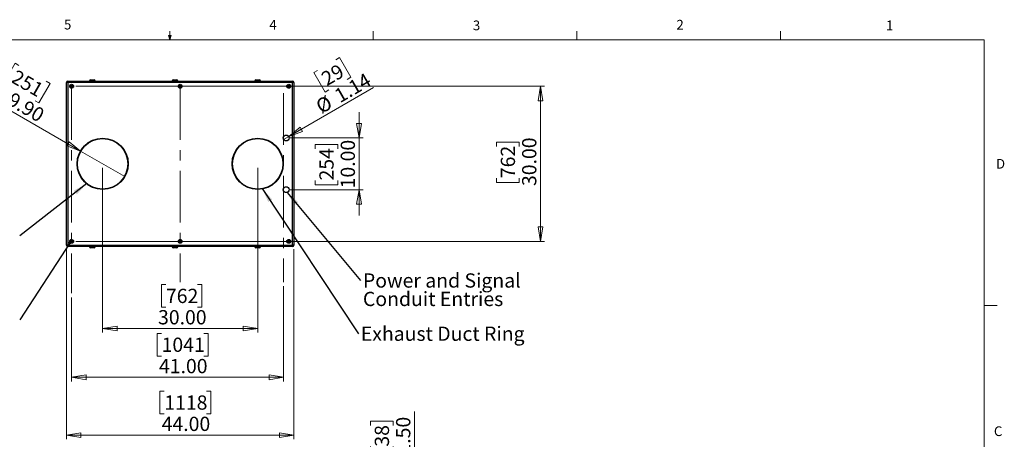
# Model space of a CAD drawing. Units: inches. Extents: x 0.4 to 16.6, y 0.2 to 10.8.
# Drawn here: x 7 to 16.6, y 6.8 to 10.8 of the extents above; entities that cross this region are included whole.
import ezdxf

# ---------------------------------------------------------------- set-up
doc = ezdxf.new("R2010")
doc.units = ezdxf.units.IN
doc.header["$MEASUREMENT"] = 0
doc.linetypes.add('CENTERX2', pattern=[0.8, 0.5, -0.1, 0.1, -0.1])
doc.styles.add('SLDTEXTSTYLE0', font='TXT', dxfattribs={"width": 0.75})
doc.dimstyles.new('SLDDIMSTYLE0', dxfattribs={"dimtxt": 0.137795, "dimasz": 0.14, "dimexe": 0, "dimexo": 0.0625, "dimgap": 0.034449, "dimtad": 1, "dimlfac": 20, "dimrnd": 1e-09, "dimzin": 4, "dimdsep": 46, "dimtxsty": 'SLDTEXTSTYLE0', "dimblk1": 'CLOSED', "dimblk2": 'CLOSED', "dimsah": 1, "dimcen": 0.09, "dimadec": 0, "dimazin": 1, "dimtfac": 1, "dimtofl": 0, "dimtmove": 0, "dimatfit": 3, "dimldrblk": 'CLOSED', "dimfxl": 0, "dimfrac": 2, "dimtolj": 1, "dimtzin": 12, "dimarcsym": 0})
doc.dimstyles.new('SLDDIMSTYLE1', dxfattribs={"dimtxt": 0.137795, "dimasz": 0.14, "dimexe": 0, "dimexo": 0.0625, "dimgap": 0.034449, "dimtad": 1, "dimlfac": 20, "dimrnd": 1e-09, "dimzin": 4, "dimdsep": 46, "dimtxsty": 'SLDTEXTSTYLE0', "dimblk1": 'CLOSED', "dimblk2": 'CLOSED', "dimsah": 1, "dimcen": 0.09, "dimadec": 0, "dimazin": 1, "dimtfac": 1, "dimtmove": 0, "dimatfit": 0, "dimldrblk": 'CLOSED', "dimfxl": 0, "dimfrac": 2, "dimtolj": 1, "dimtzin": 12, "dimarcsym": 0})
doc.dimstyles.new('SLDDIMSTYLE3', dxfattribs={"dimtxt": 0.137795, "dimasz": 0.14, "dimexe": 0, "dimexo": 0.0625, "dimgap": 0.034449, "dimtad": 1, "dimlfac": 20, "dimrnd": 1e-09, "dimzin": 12, "dimdsep": 46, "dimtxsty": 'SLDTEXTSTYLE0', "dimblk1": 'NONE', "dimblk2": 'CLOSED', "dimsah": 1, "dimcen": 0, "dimadec": 0, "dimazin": 3, "dimtfac": 1, "dimtmove": 0, "dimatfit": 3, "dimldrblk": 'NONE', "dimfxl": 0, "dimfrac": 2, "dimtolj": 1, "dimtzin": 12, "dimarcsym": 0})
doc.dimstyles.new('SLDDIMSTYLE4', dxfattribs={"dimtxt": 0.18, "dimasz": 0.14, "dimexe": 0, "dimexo": 0.0625, "dimgap": 0, "dimtad": 0, "dimtih": 1, "dimtoh": 1, "dimdec": 0, "dimrnd": 1e-09, "dimzin": 0, "dimdsep": 46, "dimtxsty": 'Standard', "dimsah": 1, "dimcen": 0.09, "dimadec": 0, "dimazin": 0, "dimtfac": 0.14, "dimtdec": 0, "dimtofl": 0, "dimtmove": 0, "dimatfit": 3, "dimfxl": 0, "dimfrac": 2, "dimtolj": 1, "dimtzin": 0, "dimarcsym": 0})
doc.dimstyles.new('SLDDIMSTYLE5', dxfattribs={"dimtxt": 0.137795, "dimasz": 0.14, "dimexe": 0, "dimexo": 0.0625, "dimgap": 0.034449, "dimtad": 1, "dimlfac": 20, "dimrnd": 1e-09, "dimzin": 4, "dimdsep": 46, "dimtxsty": 'SLDTEXTSTYLE0', "dimblk1": 'NONE', "dimblk2": 'CLOSED', "dimsah": 1, "dimcen": 0, "dimadec": 0, "dimazin": 1, "dimtfac": 1, "dimtmove": 0, "dimatfit": 3, "dimldrblk": 'NONE', "dimfxl": 0, "dimfrac": 2, "dimtolj": 1, "dimtzin": 12, "dimarcsym": 0})
doc.dimstyles.new('SLDDIMSTYLE6', dxfattribs={"dimtxt": 0.18, "dimasz": 0.03, "dimexe": 0, "dimexo": 0.0625, "dimgap": 0, "dimtad": 0, "dimtih": 1, "dimtoh": 1, "dimdec": 0, "dimrnd": 1e-09, "dimzin": 0, "dimdsep": 46, "dimtxsty": 'Standard', "dimblk1": 'DOT', "dimblk2": 'DOT', "dimsah": 1, "dimcen": 0.09, "dimadec": 0, "dimazin": 0, "dimtfac": 0.03, "dimtdec": 0, "dimtofl": 0, "dimtmove": 0, "dimatfit": 3, "dimldrblk": 'DOT', "dimfxl": 0, "dimfrac": 2, "dimtolj": 1, "dimtzin": 0, "dimarcsym": 0})

# ---------------------------------------------------------------- blocks, each defined once
blk = doc.blocks.new('_CLOSED')
at = {"color": 0, "linetype": 'ByBlock', "lineweight": -2}
for p, q in [((-1, 0.166667), (0, 0)), ((-1, 0.166667), (-1, -0.166667)), ((0, 0), (-1, -0.166667)), ((0, 0), (-1, 0))]:
    blk.add_line(p, q, dxfattribs=at)
blk = doc.blocks.new('_D_1')
at = {"color": 7, "linetype": 'Continuous', "lineweight": 18}
for p, q in [((10.8676, 6.4401), (10.8676, 7.0473)), ((10.4427, 6.9124), (10.4427, 6.9544)), ((10.4427, 6.9544), (10.6614, 6.9544)), ((10.6614, 6.9544), (10.6614, 6.9124)), ((10.4427, 6.7088), (10.4427, 6.6668)), ((10.4427, 6.6668), (10.6614, 6.6668)), ((10.6614, 6.6668), (10.6614, 6.7088)), ((11.7494, 6.4401), (10.8282, 6.4401)), ((10.8676, 6.4401), (10.8676, 6.3651)), ((11.7183, 6.3651), (10.8282, 6.3651)), ((10.8676, 6.3651), (10.8676, 6.1151))]:
    blk.add_line(p, q, dxfattribs=at)
at = {"color": 7, "linetype": 'Continuous', "lineweight": 18, "xscale": 0.14, "yscale": 0.14}
for p, rotation in [((10.8676, 6.4401), 270.0000000000004), ((10.8676, 6.3651), 90.0000000000004)]:
    blk.add_blockref('_CLOSED', p, dxfattribs=dict(at, rotation=rotation))
at = {"color": 7, "linetype": 'Continuous', "lineweight": 18, "char_height": 0.1378, "attachment_point": 1, "rotation": 90, "style": 'SLDTEXTSTYLE0'}
for s, insert in [('1.50', (10.6899, 6.6324)), ('38', (10.4838, 6.7088))]:
    blk.add_mtext(s, dxfattribs=dict(at, insert=insert))
blk = doc.blocks.new('_D_7')
at = {"color": 7, "linetype": 'Continuous', "lineweight": 18}
for p, q in [((9.602, 8.2604), (9.602, 7.3398)), ((7.552, 8.1522), (7.552, 7.3398)), ((8.4225, 7.8041), (8.3805, 7.8041)), ((8.3805, 7.8041), (8.3805, 7.5853)), ((8.8297, 7.8041), (8.8717, 7.8041)), ((8.8717, 7.8041), (8.8717, 7.5853)), ((8.3805, 7.5853), (8.4225, 7.5853)), ((8.8717, 7.5853), (8.8297, 7.5853)), ((7.552, 7.3792), (9.602, 7.3792))]:
    blk.add_line(p, q, dxfattribs=at)
at = {"color": 7, "linetype": 'Continuous', "lineweight": 18, "xscale": 0.14, "yscale": 0.14, "rotation": 180.0000000000004}
blk.add_blockref('_CLOSED', (7.552, 7.3792), dxfattribs=at)
at = {"color": 7, "linetype": 'Continuous', "lineweight": 18, "xscale": 0.14, "yscale": 0.14}
blk.add_blockref('_CLOSED', (9.602, 7.3792), dxfattribs=at)
at = {"color": 7, "linetype": 'Continuous', "lineweight": 18, "char_height": 0.1378, "attachment_point": 1, "style": 'SLDTEXTSTYLE0'}
for s, insert in [('1041', (8.4225, 7.763)), ('41.00', (8.397, 7.5568))]:
    blk.add_mtext(s, dxfattribs=dict(at, insert=insert))
blk = doc.blocks.new('_D_8')
at = {"color": 7, "linetype": 'Continuous', "lineweight": 18}
for p, q in [((7.502, 8.618), (7.502, 6.7811)), ((9.702, 8.618), (9.702, 6.7811)), ((8.4485, 7.2454), (8.4066, 7.2454)), ((8.4066, 7.2454), (8.4066, 7.0267)), ((8.8558, 7.2454), (8.8978, 7.2454)), ((8.8978, 7.2454), (8.8978, 7.0267)), ((8.4066, 7.0267), (8.4485, 7.0267)), ((8.8978, 7.0267), (8.8558, 7.0267)), ((7.502, 6.8205), (9.702, 6.8205))]:
    blk.add_line(p, q, dxfattribs=at)
at = {"color": 7, "linetype": 'Continuous', "lineweight": 18, "xscale": 0.14, "yscale": 0.14, "rotation": 180.0000000000004}
blk.add_blockref('_CLOSED', (7.502, 6.8205, -0.0375), dxfattribs=at)
at = {"color": 7, "linetype": 'Continuous', "lineweight": 18, "xscale": 0.14, "yscale": 0.14}
blk.add_blockref('_CLOSED', (9.702, 6.8205, -0.0375), dxfattribs=at)
at = {"color": 7, "linetype": 'Continuous', "lineweight": 18, "char_height": 0.1378, "attachment_point": 1, "style": 'SLDTEXTSTYLE0'}
for s, insert in [('1118', (8.4485, 7.2043)), ('44.00', (8.4231, 6.9981))]:
    blk.add_mtext(s, dxfattribs=dict(at, insert=insert))
blk = doc.blocks.new('_D_9')
at = {"color": 7, "linetype": 'Continuous', "lineweight": 18}
for p, q in [((7.852, 9.4047), (7.852, 7.8122)), ((9.352, 9.4047), (9.352, 7.8122)), ((8.4643, 8.2765), (8.4223, 8.2765)), ((8.4223, 8.2765), (8.4223, 8.0578)), ((8.7697, 8.2765), (8.8117, 8.2765)), ((8.8117, 8.2765), (8.8117, 8.0578)), ((8.4223, 8.0578), (8.4643, 8.0578)), ((8.8117, 8.0578), (8.7697, 8.0578)), ((7.852, 7.8516), (9.352, 7.8516))]:
    blk.add_line(p, q, dxfattribs=at)
at = {"color": 7, "linetype": 'Continuous', "lineweight": 18, "xscale": 0.14, "yscale": 0.14, "rotation": 180.0000000000004}
blk.add_blockref('_CLOSED', (7.852, 7.8516, -0.0375), dxfattribs=at)
at = {"color": 7, "linetype": 'Continuous', "lineweight": 18, "xscale": 0.14, "yscale": 0.14}
blk.add_blockref('_CLOSED', (9.352, 7.8516, -0.0375), dxfattribs=at)
at = {"color": 7, "linetype": 'Continuous', "lineweight": 18, "char_height": 0.1378, "attachment_point": 1, "style": 'SLDTEXTSTYLE0'}
for s, insert in [('762', (8.4643, 8.2354)), ('30.00', (8.3879, 8.0292))]:
    blk.add_mtext(s, dxfattribs=dict(at, insert=insert))
blk = doc.blocks.new('_D_10')
at = {"color": 7, "linetype": 'Continuous', "lineweight": 18}
for p, q in [((7.5914, 10.194), (12.1255, 10.194)), ((12.0862, 10.194), (12.0862, 8.694)), ((11.6613, 9.6111), (11.6613, 9.6531)), ((11.6613, 9.6531), (11.88, 9.6531)), ((11.88, 9.6531), (11.88, 9.6111)), ((11.6613, 9.3056), (11.6613, 9.2636)), ((11.6613, 9.2636), (11.88, 9.2636)), ((11.88, 9.2636), (11.88, 9.3056)), ((7.5914, 8.694), (12.1255, 8.694))]:
    blk.add_line(p, q, dxfattribs=at)
at = {"color": 7, "linetype": 'Continuous', "lineweight": 18, "xscale": 0.14, "yscale": 0.14}
for p, rotation in [((12.0862, 10.194, -0.0375), 90.0000000000004), ((12.0862, 8.694, -0.0375), 270.0000000000004)]:
    blk.add_blockref('_CLOSED', p, dxfattribs=dict(at, rotation=rotation))
at = {"color": 7, "linetype": 'Continuous', "lineweight": 18, "char_height": 0.1378, "attachment_point": 1, "rotation": 90, "style": 'SLDTEXTSTYLE0'}
for s, insert in [('30.00', (11.9085, 9.2293)), ('762', (11.7024, 9.3056))]:
    blk.add_mtext(s, dxfattribs=dict(at, insert=insert))
blk = doc.blocks.new('_D_11')
at = {"color": 7, "linetype": 'Continuous', "lineweight": 18}
for p, q in [((10.3319, 9.694), (10.3319, 9.944)), ((9.6664, 9.694), (10.3713, 9.694)), ((9.907, 9.5885), (9.907, 9.6305)), ((9.907, 9.6305), (10.1258, 9.6305)), ((10.1258, 9.6305), (10.1258, 9.5885)), ((10.3319, 9.694), (10.3319, 9.194)), ((9.907, 9.283), (9.907, 9.241)), ((9.907, 9.241), (10.1258, 9.241)), ((10.1258, 9.241), (10.1258, 9.283)), ((9.6664, 9.194), (10.3713, 9.194)), ((10.3319, 9.194), (10.3319, 8.944))]:
    blk.add_line(p, q, dxfattribs=at)
at = {"color": 7, "linetype": 'Continuous', "lineweight": 18, "xscale": 0.14, "yscale": 0.14}
for p, rotation in [((10.3319, 9.694, -0.0375), 270.0000000000004), ((10.3319, 9.194, -0.0375), 90.0000000000004)]:
    blk.add_blockref('_CLOSED', p, dxfattribs=dict(at, rotation=rotation))
at = {"color": 7, "linetype": 'Continuous', "lineweight": 18, "char_height": 0.1378, "attachment_point": 1, "rotation": 90, "style": 'SLDTEXTSTYLE0'}
for s, insert in [('10.00', (10.1543, 9.2067)), ('254', (9.9481, 9.283))]:
    blk.add_mtext(s, dxfattribs=dict(at, insert=insert))
blk = doc.blocks.new('_D_12')
at = {"color": 7, "linetype": 'Continuous', "lineweight": 18}
for p, q in [((10.1067, 10.4497), (10.1431, 10.4707)), ((10.1431, 10.4707), (10.2524, 10.2813)), ((9.9304, 10.3479), (9.894, 10.3269)), ((9.894, 10.3269), (10.0034, 10.1375)), ((10.2524, 10.2813), (10.2161, 10.2603)), ((9.6517, 9.7083), (10.4701, 10.1808)), ((10.0034, 10.1375), (10.0397, 10.1585)), ((9.6517, 9.7083), (9.6023, 9.6798))]:
    blk.add_line(p, q, dxfattribs=at)
at = {"color": 7, "linetype": 'Continuous', "lineweight": 18, "xscale": 0.14, "yscale": 0.14, "rotation": 210.0000000000001}
blk.add_blockref('_CLOSED', (9.6517, 9.7083, -0.0375), dxfattribs=at)
at = {"color": 7, "linetype": 'Continuous', "lineweight": 18, "char_height": 0.1378, "attachment_point": 1, "rotation": 30, "style": 'SLDTEXTSTYLE0'}
for s, insert in [('29', (9.9509, 10.3123)), ('1.14', (10.0779, 10.1475)), ('%%c', (9.8979, 10.0436))]:
    blk.add_mtext(s, dxfattribs=dict(at, insert=insert))
blk = doc.blocks.new('_NONE')
blk = doc.blocks.new('_D_13')
at = {"color": 7, "linetype": 'Continuous', "lineweight": 18}
for p, q in [((7.0066, 10.4169), (6.8972, 10.2275)), ((7.0429, 10.3959), (7.0066, 10.4169)), ((6.8972, 10.2275), (6.9335, 10.2065)), ((7.3438, 10.2222), (7.2344, 10.0328)), ((7.3074, 10.2432), (7.3438, 10.2222)), ((7.6377, 9.5678), (6.721, 10.097)), ((7.2344, 10.0328), (7.1981, 10.0538)), ((7.6377, 9.5678), (8.0664, 9.3203))]:
    blk.add_line(p, q, dxfattribs=at)
at = {"color": 7, "linetype": 'Continuous', "lineweight": 18, "xscale": 0.14, "yscale": 0.14, "rotation": 330.0000000000009}
blk.add_blockref('_CLOSED', (7.6377, 9.5678, -0.0375), dxfattribs=at)
at = {"color": 7, "linetype": 'Continuous', "lineweight": 18, "char_height": 0.1378, "attachment_point": 1, "rotation": 330, "style": 'SLDTEXTSTYLE0'}
for s, insert in [('251', (7.0224, 10.3603)), ('%%c', (6.8072, 10.2464)), ('9.90', (6.9872, 10.1425))]:
    blk.add_mtext(s, dxfattribs=dict(at, insert=insert))
blk = doc.blocks.new('SW_NOTE_5')
at = {"color": 0, "linetype": 'Continuous', "lineweight": 0, "insert": (0.0218, 0.0713), "char_height": 0.137795, "attachment_point": 1, "style": 'SLDTEXTSTYLE0'}
blk.add_mtext('Exhaust Duct Ring', dxfattribs=at)
blk = doc.blocks.new('SW_NOTE_6')
at = {"color": 0, "linetype": 'Continuous', "lineweight": 0, "char_height": 0.137795, "attachment_point": 1, "style": 'SLDTEXTSTYLE0'}
for s, insert in [('Power and Signal', (0.0227, 0.0703)), ('Conduit Entries', (0.0227, -0.1079))]:
    blk.add_mtext(s, dxfattribs=dict(at, insert=insert))
blk = doc.blocks.new('_DOT')
at = {"color": 0, "linetype": 'ByBlock', "lineweight": -2}
blk.add_line((-0.5, 0), (-1, 0), dxfattribs=at)
at = {"color": 0, "linetype": 'ByBlock', "const_width": 0.5}
blk.add_lwpolyline([(-0.25, 0, 1), (0.25, 0, 1)], format="xyb", close=True, dxfattribs=at)

msp = doc.modelspace()

# ---------------------------------------------------------------- linework, layer by layer
at = {"color": 7, "linetype": 'Continuous', "lineweight": 18}
for p, q in [((8.501, 10.64207), (8.48775, 10.68401)), ((8.51356, 10.68401), (8.48775, 10.68401)), ((8.49396, 10.68401), (8.501, 10.64207)), ((8.501, 10.64207), (8.501, 10.72687)), ((8.501, 10.64207), (8.51356, 10.68401)), ((8.50591, 10.68401), (8.501, 10.64207)), ((10.46975, 10.64207), (10.46975, 10.72687)), ((12.4385, 10.64207), (12.4385, 10.72687)), ((14.40725, 10.64207), (14.40725, 10.72687)), ((0.62625, 10.64207), (16.37625, 10.64207)), ((16.37625, 0.39207), (16.37625, 10.64207)), ((16.37625, 8.07529), (16.50125, 8.07529))]:
    msp.add_line(p, q, dxfattribs=at)
at = {"color": 7, "linetype": 'Continuous', "lineweight": 25}
for p, q in [((7.51532, 10.23074), (7.50202, 10.23074)), ((7.50202, 8.65734), (7.50202, 10.23074)), ((7.51532, 10.23074), (7.51532, 10.24404)), ((7.51532, 10.24404), (9.68872, 10.24404)), ((9.68872, 10.23074), (7.51532, 10.23074)), ((7.51532, 10.23074), (7.51532, 8.65734)), ((7.54784, 10.19942), (7.54526, 10.19311)), ((7.54526, 10.19311), (7.54945, 10.18772)), ((7.55459, 10.20035), (7.54784, 10.19942)), ((7.54945, 10.18772), (7.5562, 10.18865)), ((7.55877, 10.19497), (7.55459, 10.20035)), ((7.5562, 10.18865), (7.55877, 10.19497)), ((7.72452, 10.24654), (7.72452, 10.24404)), ((7.73452, 10.25654), (7.76952, 10.25654)), ((7.77952, 10.24404), (7.77952, 10.24654)), ((8.52452, 10.24654), (8.52452, 10.24404)), ((8.53452, 10.25654), (8.56952, 10.25654)), ((8.57952, 10.24404), (8.57952, 10.24654)), ((8.59784, 10.19942), (8.59526, 10.19311)), ((8.59526, 10.19311), (8.59945, 10.18772)), ((8.60459, 10.20035), (8.59784, 10.19942)), ((8.59945, 10.18772), (8.6062, 10.18865)), ((8.60877, 10.19497), (8.60459, 10.20035)), ((8.6062, 10.18865), (8.60877, 10.19497)), ((9.32452, 10.24654), (9.32452, 10.24404)), ((9.33452, 10.25654), (9.36952, 10.25654)), ((9.37952, 10.24404), (9.37952, 10.24654)), ((9.64784, 10.19942), (9.64526, 10.19311)), ((9.64526, 10.19311), (9.64945, 10.18772)), ((9.65459, 10.20035), (9.64784, 10.19942)), ((9.64945, 10.18772), (9.6562, 10.18865)), ((9.65877, 10.19497), (9.65459, 10.20035)), ((9.6562, 10.18865), (9.65877, 10.19497)), ((9.68872, 10.23074), (9.68872, 10.24404)), ((9.70202, 10.23074), (9.68872, 10.23074)), ((9.68872, 8.65734), (9.68872, 10.23074)), ((9.70202, 10.23074), (9.70202, 8.65734)), ((7.54784, 8.69942), (7.54526, 8.69311)), ((7.54526, 8.69311), (7.54945, 8.68772)), ((7.55459, 8.70035), (7.54784, 8.69942)), ((7.54945, 8.68772), (7.5562, 8.68865)), ((7.55877, 8.69497), (7.55459, 8.70035)), ((7.5562, 8.68865), (7.55877, 8.69497)), ((8.59784, 8.69942), (8.59526, 8.69311)), ((8.59526, 8.69311), (8.59945, 8.68772)), ((8.60459, 8.70035), (8.59784, 8.69942)), ((8.59945, 8.68772), (8.6062, 8.68865)), ((8.60877, 8.69497), (8.60459, 8.70035)), ((8.6062, 8.68865), (8.60877, 8.69497)), ((9.64784, 8.69942), (9.64526, 8.69311)), ((9.64526, 8.69311), (9.64945, 8.68772)), ((9.65459, 8.70035), (9.64784, 8.69942)), ((9.64945, 8.68772), (9.6562, 8.68865)), ((9.65877, 8.69497), (9.65459, 8.70035)), ((9.6562, 8.68865), (9.65877, 8.69497)), ((7.51532, 8.65734), (7.50202, 8.65734)), ((7.51532, 8.65734), (9.68872, 8.65734)), ((7.51532, 8.64404), (7.51532, 8.65734)), ((9.68872, 8.64404), (7.51532, 8.64404)), ((7.72452, 8.64404), (7.72452, 8.64154)), ((7.76952, 8.63154), (7.73452, 8.63154)), ((7.77952, 8.64154), (7.77952, 8.64404)), ((8.52452, 8.64404), (8.52452, 8.64154)), ((8.56952, 8.63154), (8.53452, 8.63154)), ((8.57952, 8.64154), (8.57952, 8.64404)), ((9.32452, 8.64404), (9.32452, 8.64154)), ((9.36952, 8.63154), (9.33452, 8.63154)), ((9.37952, 8.64154), (9.37952, 8.64404)), ((9.70202, 8.65734), (9.68872, 8.65734)), ((9.68872, 8.64404), (9.68872, 8.65734))]:
    msp.add_line(p, q, dxfattribs=at)
at = {"color": 8, "linetype": 'Continuous', "lineweight": 25}
for p, q in [((7.77952, 10.24654), (7.72452, 10.24654)), ((8.57952, 10.24654), (8.52452, 10.24654)), ((9.37952, 10.24654), (9.32452, 10.24654)), ((7.72452, 8.64154), (7.77952, 8.64154)), ((8.52452, 8.64154), (8.57952, 8.64154)), ((9.32452, 8.64154), (9.37952, 8.64154))]:
    msp.add_line(p, q, dxfattribs=at)
at = {"color": 7, "linetype": 'CENTERX2', "lineweight": 18}
for p, q in [((7.55202, 10.17534), (7.55202, 8.19156)), ((8.60202, 10.17681), (8.60202, 8.29975)), ((9.60202, 10.12681), (9.60202, 8.29975))]:
    msp.add_line(p, q, dxfattribs=at)
at = {"color": 7, "linetype": 'Continuous', "lineweight": 25}
for centre, radius in [((7.55202, 10.19404), 0.0187), ((7.55202, 10.19404), 0.01722), ((7.55202, 10.19404), 0.00722), ((8.60202, 10.19404), 0.0187), ((8.60202, 10.19404), 0.01722), ((8.60202, 10.19404), 0.00722), ((9.65202, 10.19404), 0.0187), ((9.65202, 10.19404), 0.01722), ((9.65202, 10.19404), 0.00722), ((9.62702, 9.69404), 0.02854), ((7.85202, 9.44404), 0.2475), ((7.85202, 9.44404), 0.24375), ((9.35202, 9.44404), 0.2475), ((9.35202, 9.44404), 0.24375), ((9.62702, 9.19404), 0.02854), ((7.55202, 8.69404), 0.0187), ((7.55202, 8.69404), 0.01722), ((7.55202, 8.69404), 0.00722), ((8.60202, 8.69404), 0.0187), ((8.60202, 8.69404), 0.01722), ((8.60202, 8.69404), 0.00722), ((9.65202, 8.69404), 0.0187), ((9.65202, 8.69404), 0.01722), ((9.65202, 8.69404), 0.00722)]:
    msp.add_circle(centre, radius, dxfattribs=at)
for centre, radius, start, end in [((7.51532, 10.23074), 0.0133, 90, 180), ((7.73452, 10.24654), 0.01, 90, 180), ((7.76952, 10.24654), 0.01, 0, 90), ((8.53452, 10.24654), 0.01, 90, 180), ((8.56952, 10.24654), 0.01, 0, 90), ((9.33452, 10.24654), 0.01, 90, 180), ((9.36952, 10.24654), 0.01, 0, 90), ((9.68872, 10.23074), 0.0133, 0, 90), ((7.51532, 8.65734), 0.0133, 180, 270), ((7.73452, 8.64154), 0.01, 180, 270), ((7.76952, 8.64154), 0.01, 270, 0), ((8.53452, 8.64154), 0.01, 180, 270), ((8.56952, 8.64154), 0.01, 270, 0), ((9.33452, 8.64154), 0.01, 180, 270), ((9.36952, 8.64154), 0.01, 270, 0), ((9.68872, 8.65734), 0.0133, 270, 0)]:
    msp.add_arc(centre, radius, start, end, dxfattribs=at)

# ---------------------------------------------------------------- block references
at = {"color": 7, "linetype": 'Continuous', "lineweight": 0}
for name, p in [('SW_NOTE_6', (10.34658, 8.31427)), ('SW_NOTE_5', (10.32712, 7.79863))]:
    msp.add_blockref(name, p, dxfattribs=at)

# ---------------------------------------------------------------- texts
at = {"color": 7, "linetype": 'Continuous', "lineweight": 0, "char_height": 0.09375, "attachment_point": 1, "style": 'SLDTEXTSTYLE0'}
for s, insert in [('5', (7.47869, 10.83729)), ('4', (9.4643, 10.83566)), ('3', (11.43273, 10.82952)), ('2', (13.40099, 10.8362)), ('1', (15.4274, 10.83007)), ('D', (16.49132, 9.491)), ('C', (16.47118, 6.90508))]:
    msp.add_mtext(s, dxfattribs=dict(at, insert=insert))

# ---------------------------------------------------------------- dimensions: what is measured, and where the dimension line sits
at = {"color": 7, "linetype": 'Continuous', "lineweight": 18}
for p1, p2, dimstyle, picture, middle in [((8.06636, 9.32029), (7.63768, 9.56779), 'SLDDIMSTYLE5', '_D_13', (6.9448, 9.96782)), ((9.6023, 9.67977), (9.65174, 9.70831), 'SLDDIMSTYLE3', '_D_12', (10.25441, 10.05626))]:
    dim = msp.add_diameter_dim_2p(p1=p1, p2=p2, dimstyle=dimstyle, dxfattribs=at)
    dim.commit()
    dim.dimension.update_dxf_attribs({"geometry": picture, "text_midpoint": middle, "dimtype": 163})
for base, p1, p2, dimstyle, picture, middle in [((12.08617, 8.69404), (7.55202, 10.19404), (7.55202, 8.69404), 'SLDDIMSTYLE0', '_D_10', (12.08617, 9.45836)), ((10.33194, 9.19404), (9.62702, 9.69404), (9.62702, 9.19404), 'SLDDIMSTYLE1', '_D_11', (10.33194, 9.43576)), ((10.86757, 6.36508), (11.78873, 6.44008), (11.75768, 6.36508), 'SLDDIMSTYLE1', '_D_1', (10.86757, 6.81061))]:
    dim = msp.add_linear_dim(base=base, p1=p1, p2=p2, angle=90, dimstyle=dimstyle, dxfattribs=at)
    dim.commit()
    dim.dimension.update_dxf_attribs({"geometry": picture, "text_midpoint": middle, "dimtype": 160})
for base, p1, p2, picture, middle in [((9.35202, 7.85162), (7.85202, 9.44404), (9.35202, 9.44404), '_D_9', (8.617, 7.85162)), ((9.70202, 6.82051), (7.50202, 8.65734), (9.70202, 8.65734), '_D_8', (8.65218, 6.82051)), ((9.60202, 7.37918), (7.55202, 8.19156), (9.60202, 8.29975), '_D_7', (8.62609, 7.37918))]:
    dim = msp.add_linear_dim(base=base, p1=p1, p2=p2, dimstyle='SLDDIMSTYLE0', dxfattribs=at)
    dim.commit()
    dim.dimension.update_dxf_attribs({"geometry": picture, "text_midpoint": middle, "dimtype": 160})

# ---------------------------------------------------------------- leaders
at = {"color": 7, "linetype": 'Continuous', "lineweight": 0}
for points, dimstyle in [([(7.6995, 9.2539), (7.05171, 8.74883)], 'SLDDIMSTYLE4'), ([(9.3953, 9.20416), (10.32712, 7.79863)], 'SLDDIMSTYLE4'), ([(9.63523, 9.1667), (10.34658, 8.31427)], 'SLDDIMSTYLE4'), ([(7.53954, 8.68407), (7.05227, 7.93521)], 'SLDDIMSTYLE6')]:
    msp.add_leader(points, dimstyle=dimstyle, dxfattribs=at)

doc.saveas('drawing.dxf')
